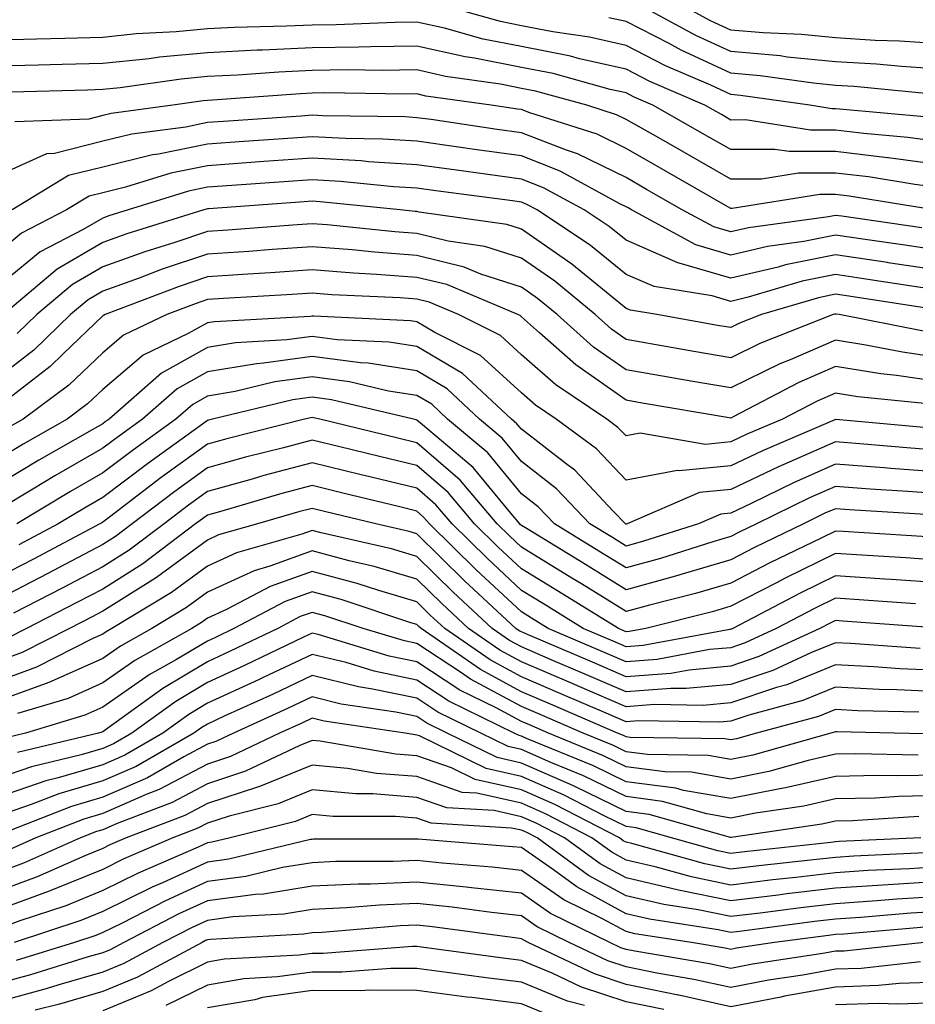
# Model space of a CAD drawing. Units: inches. Extents: x 989603 to 992243, y 7253018 to 7255658.
# Drawn here: x 990310 to 990396, y 7253416 to 7253510 of the extents above; entities that cross this region are included whole.
import ezdxf

# ---------------------------------------------------------------- set-up
doc = ezdxf.new("R2010")
doc.units = ezdxf.units.IN
doc.header["$MEASUREMENT"] = 0
doc.layers.add('Contour_98967253', color=7, linetype='Continuous', true_color=0x496eae)

msp = doc.modelspace()

# ---------------------------------------------------------------- linework, layer by layer
at = {"layer": 'Contour_98967253'}
for points in [[(990396.917, 7253500.787, 3041), (990388.431, 7253501.539, 3041), (990388.05, 7253501.588, 3041), (990387.718, 7253501.588, 3041), (990385.599, 7253501.92, 3041), (990378.987, 7253502.858, 3041), (990378.05, 7253502.945, 3041), (990376.146, 7253503.824, 3041), (990371.829, 7253505.699, 3041), (990368.05, 7253507.643, 3041), (990364.554, 7253508.424, 3041), (990361.038, 7253508.932, 3041), (990358.05, 7253509.518, 3041), (990356.048, 7253509.918, 3041), (990348.851, 7253511.92, 3041)], [(990398.05, 7253505.367, 3039), (990394.359, 7253505.611, 3039), (990391.976, 7253505.846, 3039), (990388.05, 7253506.08, 3039), (990383.441, 7253506.529, 3039), (990382.757, 7253506.627, 3039), (990378.05, 7253507.047, 3039), (990374.72, 7253508.59, 3039), (990368.528, 7253511.92, 3039)], [(990398.05, 7253507.799, 3038), (990394.183, 7253508.053, 3038), (990391.849, 7253508.121, 3038), (990388.05, 7253508.346, 3038), (990384.798, 7253508.668, 3038), (990381.146, 7253508.824, 3038), (990378.05, 7253509.098, 3038), (990376.116, 7253509.986, 3038), (990372.532, 7253511.92, 3038)], [(990396.966, 7253503.004, 3040), (990389.837, 7253503.707, 3040), (990388.05, 7253503.815, 3040), (990385.95, 7253504.02, 3040), (990380.872, 7253504.742, 3040), (990378.05, 7253504.996, 3040), (990373.314, 7253507.184, 3040), (990372.161, 7253507.809, 3040), (990368.05, 7253509.918, 3040), (990366.409, 7253510.279, 3040)], [(990398.05, 7253498.434, 3042), (990394.964, 7253498.834, 3042), (990390.755, 7253499.215, 3042), (990388.05, 7253499.537, 3042), (990385.667, 7253499.537, 3042), (990379.456, 7253500.514, 3042), (990378.05, 7253500.504, 3042), (990377.151, 7253501.022, 3042), (990375.569, 7253501.92, 3042), (990370.325, 7253504.195, 3042), (990368.05, 7253505.367, 3042), (990363.607, 7253506.363, 3042), (990362.737, 7253506.608, 3042), (990358.05, 7253507.526, 3042), (990354.378, 7253508.248, 3042), (990350.696, 7253509.274, 3042), (990348.05, 7253509.869, 3042), (990345.97, 7253509.84, 3042), (990340.355, 7253509.615, 3042), (990338.05, 7253509.586, 3042), (990335.599, 7253509.469, 3042), (990330.618, 7253509.352, 3042), (990328.05, 7253509.215, 3042), (990325.062, 7253508.932, 3042), (990321.243, 7253508.727, 3042), (990318.05, 7253508.395, 3042), (990314.437, 7253508.307, 3042), (990311.722, 7253508.248, 3042), (990308.05, 7253508.151, 3042)], [(990398.05, 7253496.227, 3043), (990393.089, 7253496.881, 3043), (990393.021, 7253496.891, 3043), (990388.05, 7253497.496, 3043), (990383.616, 7253497.486, 3043), (990382.269, 7253497.701, 3043), (990378.05, 7253497.692, 3043), (990375.364, 7253499.235, 3043), (990370.609, 7253501.92, 3043), (990368.821, 7253502.692, 3043), (990368.05, 7253503.092, 3043), (990366.536, 7253503.434, 3043), (990361.068, 7253504.938, 3043), (990358.05, 7253505.533, 3043), (990353.558, 7253506.412, 3043), (990352.669, 7253506.539, 3043), (990348.05, 7253507.574, 3043), (990343.646, 7253507.516, 3043), (990342.493, 7253507.477, 3043), (990338.05, 7253507.418, 3043), (990333.314, 7253507.184, 3043), (990332.796, 7253507.174, 3043), (990328.05, 7253506.94, 3043), (990323.47, 7253506.5, 3043), (990322.493, 7253506.363, 3043), (990318.05, 7253505.904, 3043), (990314.163, 7253505.807, 3043), (990311.868, 7253505.738, 3043), (990308.05, 7253505.641, 3043)], [(990398.05, 7253494.02, 3044), (990395.628, 7253494.342, 3044), (990391.194, 7253495.065, 3044), (990388.05, 7253495.445, 3044), (990384.534, 7253495.436, 3044), (990380.999, 7253494.869, 3044), (990378.05, 7253494.869, 3044), (990373.577, 7253497.447, 3044), (990371.165, 7253498.805, 3044), (990368.05, 7253500.572, 3044), (990367.142, 7253501.012, 3044), (990364.31, 7253501.92, 3044), (990359.398, 7253503.268, 3044), (990358.05, 7253503.531, 3044), (990356.038, 7253503.932, 3044), (990350.804, 7253504.674, 3044), (990348.05, 7253505.289, 3044), (990344.73, 7253505.24, 3044), (990341.419, 7253505.289, 3044), (990338.05, 7253505.25, 3044), (990334.876, 7253505.094, 3044), (990330.931, 7253504.801, 3044), (990328.05, 7253504.654, 3044), (990325.55, 7253504.42, 3044), (990319.71, 7253503.58, 3044), (990318.05, 7253503.414, 3044), (990316.595, 7253503.375, 3044), (990309.29, 7253503.16, 3044)], [(990397.464, 7253491.92, 3045), (990389.368, 7253493.238, 3045), (990388.05, 7253493.395, 3045), (990386.575, 7253493.395, 3045), (990378.177, 7253492.047, 3045), (990378.05, 7253492.047, 3045), (990377.757, 7253492.213, 3045), (990371.79, 7253495.66, 3045), (990368.05, 7253497.789, 3045), (990365.276, 7253499.147, 3045), (990358.743, 7253501.227, 3045), (990358.05, 7253501.5, 3045), (990357.679, 7253501.549, 3045), (990355.169, 7253501.92, 3045), (990348.929, 7253502.799, 3045), (990348.05, 7253503.004, 3045), (990346.985, 7253502.985, 3045), (990339.222, 7253503.092, 3045), (990338.05, 7253503.082, 3045), (990336.946, 7253503.024, 3045), (990328.528, 7253502.399, 3045), (990328.05, 7253502.379, 3045), (990327.63, 7253502.34, 3045), (990324.739, 7253501.92, 3045), (990318.841, 7253501.129, 3045), (990318.05, 7253500.934, 3045), (990316.732, 7253500.602, 3045), (990309.632, 7253500.338, 3045)], [(990396.321, 7253490.192, 3046), (990388.665, 7253491.305, 3046), (990388.05, 7253491.393, 3046), (990387.396, 7253491.266, 3046), (990379.759, 7253490.211, 3046), (990378.05, 7253489.811, 3046), (990376.419, 7253490.289, 3046), (990373.421, 7253491.92, 3046), (990370.013, 7253493.883, 3046), (990368.05, 7253495.006, 3046), (990363.411, 7253497.281, 3046), (990362.357, 7253497.613, 3046), (990358.05, 7253499.283, 3046), (990355.735, 7253499.606, 3046), (990349.427, 7253500.543, 3046), (990348.05, 7253500.729, 3046), (990346.927, 7253500.797, 3046), (990339.066, 7253500.904, 3046), (990338.05, 7253500.963, 3046), (990337.015, 7253500.885, 3046), (990329.593, 7253500.377, 3046), (990328.05, 7253500.27, 3046), (990325.97, 7253499.84, 3046), (990320.823, 7253499.147, 3046), (990318.05, 7253498.473, 3046), (990313.45, 7253497.32, 3046), (990312.679, 7253497.291, 3046), (990308.05, 7253495.201, 3046)], [(990398.05, 7253488.024, 3047), (990394.671, 7253488.541, 3047), (990390.882, 7253489.088, 3047), (990388.05, 7253489.518, 3047), (990385.032, 7253488.902, 3047), (990381.546, 7253488.424, 3047), (990378.05, 7253487.594, 3047), (990374.71, 7253488.58, 3047), (990368.568, 7253491.92, 3047), (990368.245, 7253492.115, 3047), (990368.05, 7253492.223, 3047), (990367.464, 7253492.506, 3047), (990361.761, 7253495.631, 3047), (990358.05, 7253497.076, 3047), (990353.792, 7253497.662, 3047), (990352.044, 7253497.926, 3047), (990348.05, 7253498.483, 3047), (990344.818, 7253498.688, 3047), (990341.243, 7253498.727, 3047), (990338.05, 7253498.912, 3047), (990334.808, 7253498.678, 3047), (990331.517, 7253498.453, 3047), (990328.05, 7253498.209, 3047), (990323.382, 7253497.252, 3047), (990322.796, 7253497.174, 3047), (990318.05, 7253496.012, 3047), (990314.778, 7253495.192, 3047), (990309.398, 7253491.92, 3047)], [(990398.05, 7253486.119, 3048), (990393.099, 7253486.871, 3048), (990393.011, 7253486.881, 3048), (990388.05, 7253487.633, 3048), (990383.294, 7253486.676, 3048), (990382.591, 7253486.461, 3048), (990378.05, 7253485.387, 3048), (990373.128, 7253486.842, 3048), (990372.991, 7253486.861, 3048), (990368.05, 7253489.02, 3048), (990366.448, 7253490.318, 3048), (990364.036, 7253491.92, 3048), (990360.169, 7253494.039, 3048), (990358.05, 7253494.869, 3048), (990354.632, 7253495.338, 3048), (990351.839, 7253495.709, 3048), (990348.05, 7253496.236, 3048), (990343.45, 7253496.52, 3048), (990342.728, 7253496.598, 3048), (990338.05, 7253496.852, 3048), (990333.441, 7253496.529, 3048), (990332.601, 7253496.471, 3048), (990328.05, 7253496.139, 3048), (990324.544, 7253495.426, 3048), (990320.218, 7253494.088, 3048), (990318.05, 7253493.561, 3048), (990316.741, 7253493.229, 3048), (990314.593, 7253491.92, 3048), (990310.286, 7253489.684, 3048), (990308.05, 7253487.858, 3048)], [(990398.05, 7253484.215, 3049), (990395.345, 7253484.625, 3049), (990391.38, 7253485.25, 3049), (990388.05, 7253485.748, 3049), (990384.866, 7253485.104, 3049), (990379.7, 7253483.57, 3049), (990378.05, 7253483.18, 3049), (990376.263, 7253483.707, 3049), (990370.726, 7253484.596, 3049), (990368.05, 7253485.758, 3049), (990364.651, 7253488.522, 3049), (990359.544, 7253491.92, 3049), (990358.577, 7253492.447, 3049), (990358.05, 7253492.652, 3049), (990357.2, 7253492.77, 3049), (990349.866, 7253493.736, 3049), (990348.05, 7253493.99, 3049), (990345.843, 7253494.127, 3049), (990340.775, 7253494.645, 3049), (990338.05, 7253494.801, 3049), (990335.364, 7253494.606, 3049), (990330.374, 7253494.244, 3049), (990328.05, 7253494.078, 3049), (990326.253, 7253493.717, 3049), (990320.462, 7253491.92, 3049), (990318.626, 7253491.344, 3049), (990318.05, 7253491.139, 3049), (990316.165, 7253490.035, 3049), (990312.064, 7253487.906, 3049), (990308.05, 7253484.635, 3049)], [(990397.581, 7253482.389, 3050), (990389.739, 7253483.61, 3050), (990388.05, 7253483.863, 3050), (990386.439, 7253483.531, 3050), (990380.999, 7253481.92, 3050), (990378.88, 7253481.09, 3050), (990378.05, 7253480.68, 3050), (990376.985, 7253480.856, 3050), (990370.999, 7253481.92, 3050), (990368.46, 7253482.33, 3050), (990368.05, 7253482.506, 3050), (990364.935, 7253485.035, 3050), (990362.874, 7253486.744, 3050), (990358.05, 7253490.074, 3050), (990356.653, 7253490.524, 3050), (990348.265, 7253491.705, 3050), (990348.05, 7253491.764, 3050), (990347.903, 7253491.774, 3050), (990346.448, 7253491.92, 3050), (990338.831, 7253492.701, 3050), (990338.05, 7253492.74, 3050), (990337.278, 7253492.692, 3050), (990328.157, 7253492.027, 3050), (990328.05, 7253492.018, 3050), (990327.972, 7253491.998, 3050), (990327.708, 7253491.92, 3050), (990320.335, 7253489.635, 3050), (990318.05, 7253488.815, 3050), (990313.704, 7253486.266, 3050), (990308.558, 7253481.92, 3050)], [(990396.458, 7253480.328, 3051), (990388.411, 7253481.92, 3051), (990388.099, 7253481.969, 3051), (990388.05, 7253481.979, 3051), (990388.001, 7253481.969, 3051), (990387.845, 7253481.92, 3051), (990380.814, 7253479.156, 3051), (990378.05, 7253477.799, 3051), (990374.534, 7253478.404, 3051), (990370.931, 7253479.039, 3051), (990368.05, 7253479.537, 3051), (990366.653, 7253480.524, 3051), (990365.081, 7253481.92, 3051), (990361.234, 7253485.104, 3051), (990358.05, 7253487.301, 3051), (990354.564, 7253488.434, 3051), (990351.038, 7253488.932, 3051), (990348.05, 7253489.664, 3051), (990345.95, 7253489.82, 3051), (990339.485, 7253490.485, 3051), (990338.05, 7253490.592, 3051), (990336.624, 7253490.494, 3051), (990329.984, 7253489.986, 3051), (990328.05, 7253489.85, 3051), (990324.944, 7253488.815, 3051), (990322.054, 7253487.916, 3051), (990318.05, 7253486.49, 3051), (990315.169, 7253484.801, 3051), (990311.761, 7253481.92, 3051), (990309.876, 7253480.094, 3051)], [(990398.05, 7253477.799, 3052), (990394.446, 7253478.317, 3052), (990390.96, 7253479.01, 3052), (990388.05, 7253479.469, 3052), (990383.734, 7253477.604, 3052), (990382.747, 7253477.223, 3052), (990378.05, 7253474.908, 3052), (990374.437, 7253475.533, 3052), (990372.064, 7253475.934, 3052), (990368.05, 7253476.627, 3052), (990364.944, 7253478.815, 3052), (990361.458, 7253481.92, 3052), (990359.593, 7253483.463, 3052), (990358.05, 7253484.527, 3052), (990354.183, 7253485.787, 3052), (990352.591, 7253486.461, 3052), (990348.05, 7253487.574, 3052), (990343.997, 7253487.867, 3052), (990341.878, 7253488.092, 3052), (990338.05, 7253488.385, 3052), (990334.251, 7253488.121, 3052), (990332.015, 7253487.955, 3052), (990328.05, 7253487.682, 3052), (990323.724, 7253486.246, 3052), (990321.536, 7253485.406, 3052), (990318.05, 7253484.156, 3052), (990316.644, 7253483.326, 3052), (990314.964, 7253481.92, 3052), (990311.448, 7253478.522, 3052), (990308.05, 7253475.914, 3052)], [(990398.05, 7253475.504, 3053), (990393.87, 7253476.1, 3053), (990392.386, 7253476.256, 3053), (990388.05, 7253476.94, 3053), (990384.544, 7253475.426, 3053), (990378.265, 7253472.135, 3053), (990378.05, 7253472.027, 3053), (990377.913, 7253472.057, 3053), (990369.593, 7253473.463, 3053), (990368.05, 7253473.727, 3053), (990363.235, 7253477.106, 3053), (990359.788, 7253480.182, 3053), (990358.05, 7253481.715, 3053), (990357.943, 7253481.813, 3053), (990357.718, 7253481.92, 3053), (990350.911, 7253484.781, 3053), (990348.05, 7253485.475, 3053), (990344.212, 7253485.758, 3053), (990341.995, 7253485.865, 3053), (990338.05, 7253486.178, 3053), (990334.066, 7253485.904, 3053), (990331.907, 7253485.777, 3053), (990328.05, 7253485.514, 3053), (990325.355, 7253484.615, 3053), (990318.275, 7253481.92, 3053), (990318.128, 7253481.842, 3053), (990318.05, 7253481.783, 3053), (990314.28, 7253478.151, 3053), (990313.03, 7253476.94, 3053), (990308.05, 7253473.121, 3053)], [(990396.556, 7253473.414, 3054), (990390.198, 7253474.068, 3054), (990388.05, 7253474.401, 3054), (990386.312, 7253473.658, 3054), (990383.001, 7253471.92, 3054), (990379.525, 7253470.445, 3054), (990378.05, 7253469.742, 3054), (990375.628, 7253469.498, 3054), (990369.398, 7253470.572, 3054), (990368.05, 7253470.318, 3054), (990367.269, 7253471.139, 3054), (990366.214, 7253471.92, 3054), (990361.321, 7253475.192, 3054), (990358.05, 7253478.072, 3054), (990356.038, 7253479.908, 3054), (990352.034, 7253481.92, 3054), (990349.222, 7253483.092, 3054), (990348.05, 7253483.385, 3054), (990346.468, 7253483.502, 3054), (990339.944, 7253483.815, 3054), (990338.05, 7253483.961, 3054), (990336.136, 7253483.834, 3054), (990329.573, 7253483.443, 3054), (990328.05, 7253483.346, 3054), (990326.985, 7253482.985, 3054), (990324.173, 7253481.92, 3054), (990320.023, 7253479.947, 3054), (990318.05, 7253478.277, 3054), (990314.808, 7253475.162, 3054), (990310.433, 7253471.92, 3054), (990308.919, 7253471.051, 3054)], [(990397.2, 7253471.07, 3055), (990388.089, 7253471.881, 3055), (990388.05, 7253471.881, 3055), (990387.982, 7253471.852, 3055), (990381.068, 7253468.902, 3055), (990378.05, 7253467.477, 3055), (990373.109, 7253466.979, 3055), (990372.962, 7253467.008, 3055), (990368.05, 7253466.08, 3055), (990365.218, 7253469.088, 3055), (990361.38, 7253471.92, 3055), (990359.378, 7253473.248, 3055), (990358.05, 7253474.43, 3055), (990354.144, 7253478.014, 3055), (990349.769, 7253480.201, 3055), (990348.05, 7253481.217, 3055), (990347.444, 7253481.315, 3055), (990338.216, 7253481.754, 3055), (990338.05, 7253481.774, 3055), (990337.874, 7253481.744, 3055), (990328.734, 7253481.236, 3055), (990328.05, 7253481.119, 3055), (990326.224, 7253480.094, 3055), (990321.917, 7253478.053, 3055), (990318.05, 7253474.772, 3055), (990316.595, 7253473.375, 3055), (990314.632, 7253471.92, 3055), (990310.433, 7253469.537, 3055), (990308.05, 7253468.111, 3055)], [(990398.05, 7253468.932, 3056), (990395.267, 7253469.137, 3056), (990390.394, 7253469.576, 3056), (990388.05, 7253469.752, 3056), (990384.153, 7253468.024, 3056), (990382.61, 7253467.36, 3056), (990378.05, 7253465.211, 3056), (990375.062, 7253464.908, 3056), (990368.167, 7253461.92, 3056), (990368.05, 7253461.881, 3056), (990368.03, 7253461.901, 3056), (990367.991, 7253461.92, 3056), (990366.829, 7253463.141, 3056), (990363.167, 7253467.037, 3056), (990362.308, 7253467.662, 3056), (990358.05, 7253470.953, 3056), (990357.62, 7253471.49, 3056), (990357.093, 7253471.92, 3056), (990352.425, 7253476.295, 3056), (990348.05, 7253478.873, 3056), (990345.413, 7253479.283, 3056), (990340.452, 7253479.518, 3056), (990338.05, 7253479.83, 3056), (990335.638, 7253479.508, 3056), (990330.745, 7253479.225, 3056), (990328.05, 7253478.785, 3056), (990323.655, 7253476.315, 3056), (990318.646, 7253471.92, 3056), (990318.294, 7253471.676, 3056), (990318.05, 7253471.481, 3056), (990317.025, 7253470.895, 3056), (990311.956, 7253468.014, 3056), (990308.05, 7253465.69, 3056)], [(990398.05, 7253466.861, 3057), (990393.343, 7253467.213, 3057), (990392.698, 7253467.272, 3057), (990388.05, 7253467.623, 3057), (990384.095, 7253465.875, 3057), (990380.003, 7253463.873, 3057), (990378.05, 7253462.945, 3057), (990377.112, 7253462.858, 3057), (990374.964, 7253461.92, 3057), (990369.71, 7253460.26, 3057), (990368.05, 7253459.801, 3057), (990366.741, 7253460.611, 3057), (990364.593, 7253461.92, 3057), (990361.409, 7253465.279, 3057), (990358.05, 7253467.867, 3057), (990356.224, 7253470.094, 3057), (990354.046, 7253471.92, 3057), (990350.95, 7253474.82, 3057), (990348.05, 7253476.529, 3057), (990343.392, 7253477.262, 3057), (990342.679, 7253477.291, 3057), (990338.05, 7253477.897, 3057), (990333.392, 7253477.262, 3057), (990332.747, 7253477.223, 3057), (990328.05, 7253476.451, 3057), (990325.15, 7253474.82, 3057), (990321.839, 7253471.92, 3057), (990319.632, 7253470.338, 3057), (990318.05, 7253469.137, 3057), (990313.47, 7253466.5, 3057), (990311.36, 7253465.231, 3057), (990308.05, 7253463.258, 3057)], [(990398.05, 7253464.781, 3058), (990394.954, 7253465.016, 3058), (990391.37, 7253465.24, 3058), (990388.05, 7253465.494, 3058), (990385.569, 7253464.401, 3058), (990380.501, 7253461.92, 3058), (990378.851, 7253461.119, 3058), (990378.05, 7253460.709, 3058), (990376.331, 7253460.201, 3058), (990371.351, 7253458.619, 3058), (990368.05, 7253457.711, 3058), (990365.452, 7253459.322, 3058), (990361.204, 7253461.92, 3058), (990359.661, 7253463.531, 3058), (990358.05, 7253464.781, 3058), (990354.837, 7253468.707, 3058), (990350.999, 7253471.92, 3058), (990349.476, 7253473.346, 3058), (990348.05, 7253474.186, 3058), (990345.364, 7253474.606, 3058), (990341.624, 7253475.494, 3058), (990338.05, 7253475.953, 3058), (990334.495, 7253475.475, 3058), (990330.687, 7253474.557, 3058), (990328.05, 7253474.127, 3058), (990326.644, 7253473.326, 3058), (990325.032, 7253471.92, 3058), (990320.98, 7253468.99, 3058), (990318.05, 7253466.783, 3058), (990314.964, 7253465.006, 3058), (990309.827, 7253461.92, 3058)], [(990397.191, 7253462.779, 3059), (990389.398, 7253463.268, 3059), (990388.05, 7253463.365, 3059), (990387.044, 7253462.926, 3059), (990384.993, 7253461.92, 3059), (990380.316, 7253459.654, 3059), (990378.05, 7253458.483, 3059), (990373.187, 7253457.057, 3059), (990372.982, 7253456.988, 3059), (990368.05, 7253455.631, 3059), (990364.163, 7253458.033, 3059), (990358.441, 7253461.529, 3059), (990358.05, 7253461.774, 3059), (990357.972, 7253461.842, 3059), (990357.894, 7253461.92, 3059), (990357.044, 7253462.926, 3059), (990353.45, 7253467.32, 3059), (990348.587, 7253471.383, 3059), (990348.05, 7253471.842, 3059), (990347.991, 7253471.861, 3059), (990347.747, 7253471.92, 3059), (990339.905, 7253473.776, 3059), (990338.05, 7253474.02, 3059), (990336.204, 7253473.766, 3059), (990328.538, 7253471.92, 3059), (990328.148, 7253471.822, 3059), (990328.05, 7253471.793, 3059), (990327.591, 7253471.461, 3059), (990322.318, 7253467.652, 3059), (990318.05, 7253464.43, 3059), (990316.458, 7253463.512, 3059), (990313.802, 7253461.92, 3059), (990310.042, 7253459.928, 3059)], [(990396.8, 7253460.67, 3060), (990388.782, 7253461.188, 3060), (990388.05, 7253461.236, 3060), (990386.693, 7253460.563, 3060), (990381.78, 7253458.19, 3060), (990378.05, 7253456.266, 3060), (990374.691, 7253455.279, 3060), (990370.296, 7253454.166, 3060), (990368.05, 7253453.541, 3060), (990363.792, 7253456.178, 3060), (990362.874, 7253456.744, 3060), (990358.05, 7253459.703, 3060), (990356.907, 7253460.777, 3060), (990355.735, 7253461.92, 3060), (990352.21, 7253466.08, 3060), (990348.05, 7253469.674, 3060), (990346.243, 7253470.113, 3060), (990338.782, 7253471.92, 3060), (990338.187, 7253472.057, 3060), (990338.05, 7253472.076, 3060), (990337.913, 7253472.057, 3060), (990337.337, 7253471.92, 3060), (990329.915, 7253470.055, 3060), (990328.05, 7253469.537, 3060), (990323.636, 7253466.334, 3060), (990318.704, 7253462.574, 3060), (990318.05, 7253462.076, 3060), (990317.952, 7253462.018, 3060), (990317.776, 7253461.92, 3060), (990311.419, 7253458.551, 3060), (990308.05, 7253456.813, 3060)], [(990398.05, 7253458.434, 3061), (990394.788, 7253458.658, 3061), (990391.077, 7253458.893, 3061), (990388.05, 7253459.098, 3061), (990383.245, 7253456.725, 3061), (990382.425, 7253456.295, 3061), (990378.05, 7253454.049, 3061), (990376.409, 7253453.561, 3061), (990369.925, 7253451.92, 3061), (990368.343, 7253451.627, 3061), (990368.05, 7253451.608, 3061), (990367.825, 7253451.695, 3061), (990367.308, 7253451.92, 3061), (990361.595, 7253455.465, 3061), (990358.05, 7253457.633, 3061), (990355.833, 7253459.703, 3061), (990353.577, 7253461.92, 3061), (990351.048, 7253464.918, 3061), (990348.05, 7253467.496, 3061), (990344.485, 7253468.356, 3061), (990340.687, 7253469.283, 3061), (990338.05, 7253469.918, 3061), (990335.325, 7253469.195, 3061), (990331.693, 7253468.277, 3061), (990328.05, 7253467.281, 3061), (990324.944, 7253465.026, 3061), (990320.872, 7253461.92, 3061), (990319.261, 7253460.709, 3061), (990318.05, 7253459.938, 3061), (990313.88, 7253457.75, 3061), (990312.796, 7253457.174, 3061), (990308.05, 7253454.723, 3061)], [(990398.05, 7253456.276, 3062), (990393.372, 7253456.598, 3062), (990392.767, 7253456.637, 3062), (990388.05, 7253456.959, 3062), (990384.681, 7253455.289, 3062), (990378.235, 7253451.92, 3062), (990378.109, 7253451.861, 3062), (990378.05, 7253451.842, 3062), (990377.962, 7253451.832, 3062), (990369.671, 7253450.299, 3062), (990368.05, 7253450.172, 3062), (990366.829, 7253450.699, 3062), (990363.958, 7253451.92, 3062), (990360.316, 7253454.186, 3062), (990358.05, 7253455.563, 3062), (990354.769, 7253458.639, 3062), (990351.419, 7253461.92, 3062), (990349.876, 7253463.746, 3062), (990348.05, 7253465.318, 3062), (990343.558, 7253466.412, 3062), (990342.737, 7253466.608, 3062), (990338.05, 7253467.75, 3062), (990333.441, 7253466.529, 3062), (990332.327, 7253466.197, 3062), (990328.05, 7253465.016, 3062), (990326.253, 7253463.717, 3062), (990323.9, 7253461.92, 3062), (990320.569, 7253459.401, 3062), (990318.05, 7253457.818, 3062), (990314.183, 7253455.787, 3062), (990309.525, 7253453.395, 3062)], [(990395.696, 7253454.274, 3063), (990390.765, 7253454.635, 3063), (990388.05, 7253454.82, 3063), (990386.107, 7253453.863, 3063), (990382.396, 7253451.92, 3063), (990379.427, 7253450.543, 3063), (990378.05, 7253450.084, 3063), (990376.028, 7253449.899, 3063), (990371.009, 7253448.961, 3063), (990368.05, 7253448.736, 3063), (990365.823, 7253449.693, 3063), (990360.609, 7253451.92, 3063), (990359.026, 7253452.897, 3063), (990358.05, 7253453.502, 3063), (990353.704, 7253457.574, 3063), (990349.261, 7253461.92, 3063), (990348.704, 7253462.574, 3063), (990348.05, 7253463.141, 3063), (990346.439, 7253463.531, 3063), (990340.989, 7253464.86, 3063), (990338.05, 7253465.572, 3063), (990335.159, 7253464.811, 3063), (990329.212, 7253463.082, 3063), (990328.05, 7253462.76, 3063), (990327.562, 7253462.408, 3063), (990326.917, 7253461.92, 3063), (990321.878, 7253458.092, 3063), (990318.05, 7253455.69, 3063), (990315.579, 7253454.391, 3063), (990310.755, 7253451.92, 3063), (990308.958, 7253451.012, 3063)], [(990398.011, 7253451.959, 3064), (990388.763, 7253452.633, 3064), (990388.05, 7253452.682, 3064), (990387.532, 7253452.438, 3064), (990386.556, 7253451.92, 3064), (990380.735, 7253449.235, 3064), (990378.05, 7253448.336, 3064), (990374.085, 7253447.955, 3064), (990372.337, 7253447.633, 3064), (990368.05, 7253447.301, 3064), (990364.827, 7253448.697, 3064), (990358.636, 7253451.334, 3064), (990358.05, 7253451.588, 3064), (990357.835, 7253451.705, 3064), (990357.513, 7253451.92, 3064), (990352.62, 7253456.49, 3064), (990348.05, 7253460.973, 3064), (990347.318, 7253461.188, 3064), (990344.134, 7253461.92, 3064), (990339.241, 7253463.111, 3064), (990338.05, 7253463.395, 3064), (990336.878, 7253463.092, 3064), (990332.845, 7253461.92, 3064), (990329.114, 7253460.856, 3064), (990328.05, 7253460.358, 3064), (990323.187, 7253456.783, 3064), (990322.493, 7253456.363, 3064), (990318.05, 7253453.57, 3064), (990316.976, 7253452.994, 3064), (990314.866, 7253451.92, 3064), (990310.345, 7253449.625, 3064), (990308.05, 7253448.785, 3064)], [(990396.146, 7253450.016, 3065), (990389.485, 7253450.485, 3065), (990388.05, 7253450.553, 3065), (990385.755, 7253449.625, 3065), (990382.054, 7253447.916, 3065), (990378.05, 7253446.578, 3065), (990373.792, 7253446.178, 3065), (990372.327, 7253446.197, 3065), (990368.05, 7253445.875, 3065), (990363.821, 7253447.692, 3065), (990361.126, 7253448.844, 3065), (990358.05, 7253450.162, 3065), (990356.907, 7253450.777, 3065), (990355.247, 7253451.92, 3065), (990351.526, 7253455.397, 3065), (990348.05, 7253458.805, 3065), (990345.648, 7253459.518, 3065), (990338.9, 7253461.07, 3065), (990338.05, 7253461.295, 3065), (990337.064, 7253460.934, 3065), (990330.823, 7253459.147, 3065), (990328.05, 7253457.877, 3065), (990324.622, 7253455.348, 3065), (990318.909, 7253451.92, 3065), (990318.362, 7253451.608, 3065), (990318.05, 7253451.393, 3065), (990317.093, 7253450.963, 3065), (990311.732, 7253448.238, 3065), (990308.05, 7253446.891, 3065)], [(990398.05, 7253447.906, 3066), (990394.212, 7253448.082, 3066), (990391.712, 7253448.258, 3066), (990388.05, 7253448.434, 3066), (990383.421, 7253446.549, 3066), (990382.405, 7253446.276, 3066), (990378.05, 7253444.82, 3066), (990375.403, 7253444.567, 3066), (990370.775, 7253444.645, 3066), (990368.05, 7253444.44, 3066), (990363.626, 7253446.344, 3066), (990362.825, 7253446.695, 3066), (990358.05, 7253448.736, 3066), (990355.98, 7253449.85, 3066), (990352.991, 7253451.92, 3066), (990350.433, 7253454.303, 3066), (990348.05, 7253456.637, 3066), (990343.978, 7253457.848, 3066), (990341.575, 7253458.395, 3066), (990338.05, 7253459.332, 3066), (990333.997, 7253457.867, 3066), (990332.523, 7253457.447, 3066), (990328.05, 7253455.387, 3066), (990326.058, 7253453.912, 3066), (990322.728, 7253451.92, 3066), (990319.73, 7253450.24, 3066), (990318.05, 7253449.059, 3066), (990313.128, 7253446.842, 3066), (990312.903, 7253446.774, 3066), (990308.05, 7253444.996, 3066)], [(990398.05, 7253445.875, 3067), (990393.909, 7253446.061, 3067), (990392.23, 7253446.1, 3067), (990388.05, 7253446.305, 3067), (990384.935, 7253445.035, 3067), (990379.769, 7253443.639, 3067), (990378.05, 7253443.063, 3067), (990377.005, 7253442.965, 3067), (990369.222, 7253443.092, 3067), (990368.05, 7253443.004, 3067), (990366.146, 7253443.824, 3067), (990361.819, 7253445.69, 3067), (990358.05, 7253447.311, 3067), (990355.052, 7253448.922, 3067), (990350.726, 7253451.92, 3067), (990349.339, 7253453.209, 3067), (990348.05, 7253454.479, 3067), (990344.427, 7253455.543, 3067), (990342.357, 7253456.227, 3067), (990338.05, 7253457.379, 3067), (990334.046, 7253455.924, 3067), (990329.866, 7253453.736, 3067), (990328.05, 7253452.897, 3067), (990327.484, 7253452.486, 3067), (990326.546, 7253451.92, 3067), (990321.107, 7253448.863, 3067), (990318.05, 7253446.725, 3067), (990314.739, 7253445.231, 3067), (990309.915, 7253443.785, 3067)], [(990396.028, 7253443.942, 3068), (990390.198, 7253444.068, 3068), (990388.05, 7253444.176, 3068), (990386.448, 7253443.522, 3068), (990380.521, 7253441.92, 3068), (990378.587, 7253441.383, 3068), (990378.05, 7253441.276, 3068), (990377.493, 7253441.363, 3068), (990368.45, 7253441.52, 3068), (990368.05, 7253441.568, 3068), (990367.816, 7253441.686, 3068), (990367.239, 7253441.92, 3068), (990360.823, 7253444.693, 3068), (990358.05, 7253445.885, 3068), (990354.124, 7253447.994, 3068), (990348.46, 7253451.92, 3068), (990348.245, 7253452.115, 3068), (990348.05, 7253452.311, 3068), (990347.493, 7253452.477, 3068), (990340.814, 7253454.684, 3068), (990338.05, 7253455.416, 3068), (990335.482, 7253454.488, 3068), (990330.579, 7253451.92, 3068), (990328.87, 7253451.1, 3068), (990328.05, 7253450.719, 3068), (990325.091, 7253448.961, 3068), (990322.474, 7253447.496, 3068), (990318.05, 7253444.391, 3068), (990316.341, 7253443.629, 3068), (990310.657, 7253441.92, 3068), (990308.558, 7253441.412, 3068)], [(990397.952, 7253441.822, 3069), (990393.675, 7253441.92, 3069), (990388.177, 7253442.047, 3069), (990388.05, 7253442.047, 3069), (990387.962, 7253442.008, 3069), (990387.62, 7253441.92, 3069), (990380.15, 7253439.82, 3069), (990378.05, 7253439.41, 3069), (990375.901, 7253439.772, 3069), (990370.101, 7253439.869, 3069), (990368.05, 7253440.143, 3069), (990366.859, 7253440.729, 3069), (990363.939, 7253441.92, 3069), (990359.827, 7253443.697, 3069), (990358.05, 7253444.459, 3069), (990353.196, 7253447.067, 3069), (990352.23, 7253447.74, 3069), (990348.05, 7253450.494, 3069), (990346.868, 7253450.738, 3069), (990342.943, 7253451.92, 3069), (990339.261, 7253453.131, 3069), (990338.05, 7253453.463, 3069), (990336.917, 7253453.053, 3069), (990334.769, 7253451.92, 3069), (990330.228, 7253449.742, 3069), (990328.05, 7253448.736, 3069), (990323.773, 7253446.197, 3069), (990318.519, 7253442.389, 3069), (990318.05, 7253442.057, 3069), (990317.952, 7253442.018, 3069), (990317.63, 7253441.92, 3069), (990309.905, 7253440.065, 3069)], [(990395.96, 7253439.83, 3070), (990390.013, 7253439.957, 3070), (990388.05, 7253439.908, 3070), (990385.452, 7253439.322, 3070), (990381.702, 7253438.268, 3070), (990378.05, 7253437.535, 3070), (990374.31, 7253438.18, 3070), (990371.741, 7253438.229, 3070), (990368.05, 7253438.717, 3070), (990365.892, 7253439.762, 3070), (990360.638, 7253441.92, 3070), (990358.831, 7253442.701, 3070), (990358.05, 7253443.033, 3070), (990355.638, 7253444.332, 3070), (990352.171, 7253446.041, 3070), (990348.05, 7253448.746, 3070), (990345.423, 7253449.293, 3070), (990338.626, 7253451.344, 3070), (990338.05, 7253451.481, 3070), (990337.22, 7253451.09, 3070), (990331.585, 7253448.385, 3070), (990328.05, 7253446.754, 3070), (990325.023, 7253444.947, 3070), (990320.833, 7253441.92, 3070), (990319.066, 7253440.904, 3070), (990318.05, 7253440.465, 3070), (990315.98, 7253439.85, 3070), (990311.253, 7253438.717, 3070), (990308.05, 7253437.623, 3070)], [(990398.05, 7253437.906, 3071), (990393.958, 7253437.828, 3071), (990392.103, 7253437.867, 3071), (990388.05, 7253437.77, 3071), (990383.284, 7253436.686, 3071), (990382.737, 7253436.608, 3071), (990378.05, 7253435.67, 3071), (990373.519, 7253436.451, 3071), (990372.786, 7253436.656, 3071), (990368.05, 7253437.281, 3071), (990364.935, 7253438.805, 3071), (990358.548, 7253441.422, 3071), (990358.05, 7253441.637, 3071), (990357.825, 7253441.695, 3071), (990357.357, 7253441.92, 3071), (990351.116, 7253444.986, 3071), (990348.05, 7253446.998, 3071), (990343.978, 7253447.848, 3071), (990341.312, 7253448.658, 3071), (990338.05, 7253449.449, 3071), (990333.362, 7253447.233, 3071), (990332.943, 7253447.027, 3071), (990328.05, 7253444.772, 3071), (990326.263, 7253443.707, 3071), (990323.792, 7253441.92, 3071), (990320.15, 7253439.82, 3071), (990318.05, 7253438.902, 3071), (990313.782, 7253437.652, 3071), (990312.601, 7253437.369, 3071), (990308.05, 7253435.817, 3071)], [(990398.05, 7253435.953, 3072), (990394.105, 7253435.865, 3072), (990391.849, 7253435.719, 3072), (990388.05, 7253435.641, 3072), (990385.023, 7253434.947, 3072), (990380.403, 7253434.274, 3072), (990378.05, 7253433.805, 3072), (990375.765, 7253434.205, 3072), (990371.526, 7253435.397, 3072), (990368.05, 7253435.856, 3072), (990363.978, 7253437.848, 3072), (990360.843, 7253439.127, 3072), (990358.05, 7253440.358, 3072), (990356.771, 7253440.641, 3072), (990354.163, 7253441.92, 3072), (990350.062, 7253443.932, 3072), (990348.05, 7253445.26, 3072), (990343.831, 7253446.139, 3072), (990342.474, 7253446.344, 3072), (990338.05, 7253447.418, 3072), (990334.319, 7253445.651, 3072), (990329.661, 7253443.531, 3072), (990328.05, 7253442.789, 3072), (990327.503, 7253442.467, 3072), (990326.751, 7253441.92, 3072), (990321.234, 7253438.736, 3072), (990318.05, 7253437.35, 3072), (990313.851, 7253436.119, 3072), (990311.224, 7253435.094, 3072), (990308.05, 7253434.01, 3072)], [(990396.019, 7253433.951, 3073), (990389.671, 7253433.541, 3073), (990388.05, 7253433.502, 3073), (990386.761, 7253433.209, 3073), (990378.079, 7253431.949, 3073), (990378.05, 7253431.94, 3073), (990378.021, 7253431.949, 3073), (990370.267, 7253434.137, 3073), (990368.05, 7253434.43, 3073), (990363.148, 7253436.822, 3073), (990363.021, 7253436.891, 3073), (990358.05, 7253439.068, 3073), (990355.726, 7253439.596, 3073), (990350.97, 7253441.92, 3073), (990349.007, 7253442.877, 3073), (990348.05, 7253443.512, 3073), (990346.038, 7253443.932, 3073), (990340.833, 7253444.703, 3073), (990338.05, 7253445.387, 3073), (990335.696, 7253444.274, 3073), (990330.53, 7253441.92, 3073), (990328.851, 7253441.119, 3073), (990328.05, 7253440.856, 3073), (990325.794, 7253439.664, 3073), (990322.308, 7253437.662, 3073), (990318.05, 7253435.797, 3073), (990315.052, 7253434.918, 3073), (990308.47, 7253432.34, 3073)], [(990396.224, 7253431.92, 3074), (990388.411, 7253431.559, 3074), (990388.05, 7253431.539, 3074), (990387.61, 7253431.481, 3074), (990379.378, 7253430.592, 3074), (990378.05, 7253430.426, 3074), (990376.81, 7253430.68, 3074), (990372.376, 7253431.92, 3074), (990368.997, 7253432.867, 3074), (990368.05, 7253432.994, 3074), (990365.941, 7253434.029, 3074), (990362.122, 7253435.992, 3074), (990358.05, 7253437.789, 3074), (990354.681, 7253438.551, 3074), (990348.314, 7253441.656, 3074), (990348.05, 7253441.744, 3074), (990347.894, 7253441.764, 3074), (990346.956, 7253441.92, 3074), (990339.202, 7253443.072, 3074), (990338.05, 7253443.346, 3074), (990337.083, 7253442.887, 3074), (990334.944, 7253441.92, 3074), (990330.267, 7253439.703, 3074), (990328.05, 7253438.971, 3074), (990323.441, 7253436.529, 3074), (990322.181, 7253436.051, 3074), (990318.05, 7253434.244, 3074), (990316.253, 7253433.717, 3074), (990311.663, 7253431.92, 3074), (990309.163, 7253430.807, 3074)], [(990396.614, 7253430.485, 3075), (990389.798, 7253430.172, 3075), (990388.05, 7253430.055, 3075), (990385.941, 7253429.811, 3075), (990380.726, 7253429.244, 3075), (990378.05, 7253428.922, 3075), (990375.56, 7253429.43, 3075), (990368.597, 7253431.373, 3075), (990368.05, 7253431.5, 3075), (990367.776, 7253431.647, 3075), (990367.405, 7253431.92, 3075), (990361.234, 7253435.104, 3075), (990358.05, 7253436.5, 3075), (990353.626, 7253437.496, 3075), (990351.37, 7253438.6, 3075), (990348.05, 7253439.762, 3075), (990346.048, 7253439.918, 3075), (990338.821, 7253441.149, 3075), (990338.05, 7253441.217, 3075), (990336.868, 7253440.738, 3075), (990331.693, 7253438.277, 3075), (990328.05, 7253437.086, 3075), (990324.671, 7253435.299, 3075), (990319.417, 7253433.287, 3075), (990318.05, 7253432.692, 3075), (990317.454, 7253432.516, 3075), (990315.931, 7253431.92, 3075), (990310.472, 7253429.498, 3075), (990308.05, 7253428.61, 3075)], [(990398.05, 7253429.156, 3076), (990395.101, 7253428.971, 3076), (990391.185, 7253428.785, 3076), (990388.05, 7253428.58, 3076), (990384.261, 7253428.131, 3076), (990382.073, 7253427.897, 3076), (990378.05, 7253427.408, 3076), (990374.31, 7253428.18, 3076), (990370.823, 7253429.147, 3076), (990368.05, 7253429.791, 3076), (990366.673, 7253430.543, 3076), (990364.778, 7253431.92, 3076), (990360.345, 7253434.215, 3076), (990358.05, 7253435.221, 3076), (990353.792, 7253436.178, 3076), (990352.386, 7253436.256, 3076), (990348.05, 7253437.77, 3076), (990344.202, 7253438.072, 3076), (990341.429, 7253438.541, 3076), (990338.05, 7253438.854, 3076), (990333.128, 7253436.842, 3076), (990332.923, 7253436.793, 3076), (990328.05, 7253435.201, 3076), (990325.901, 7253434.068, 3076), (990320.296, 7253431.92, 3076), (990318.724, 7253431.246, 3076), (990318.05, 7253430.904, 3076), (990316.331, 7253430.201, 3076), (990311.79, 7253428.18, 3076), (990308.05, 7253426.822, 3076)], [(990398.05, 7253427.74, 3077), (990393.577, 7253427.447, 3077), (990392.571, 7253427.399, 3077), (990388.05, 7253427.106, 3077), (990383.411, 7253426.559, 3077), (990382.581, 7253426.451, 3077), (990378.05, 7253425.904, 3077), (990373.05, 7253426.92, 3077), (990368.05, 7253428.082, 3077), (990365.56, 7253429.43, 3077), (990362.161, 7253431.92, 3077), (990359.446, 7253433.317, 3077), (990358.05, 7253433.932, 3077), (990355.452, 7253434.518, 3077), (990350.911, 7253434.781, 3077), (990348.05, 7253435.777, 3077), (990343.86, 7253436.11, 3077), (990342.239, 7253436.11, 3077), (990338.05, 7253436.49, 3077), (990334.808, 7253435.162, 3077), (990330.12, 7253433.99, 3077), (990328.05, 7253433.317, 3077), (990327.142, 7253432.828, 3077), (990324.749, 7253431.92, 3077), (990320.071, 7253429.899, 3077), (990318.05, 7253428.893, 3077), (990313.099, 7253426.871, 3077), (990312.943, 7253426.813, 3077), (990308.05, 7253425.026, 3077)], [(990398.05, 7253426.315, 3078), (990393.919, 7253426.051, 3078), (990392.015, 7253425.885, 3078), (990388.05, 7253425.621, 3078), (990384.739, 7253425.231, 3078), (990380.862, 7253424.733, 3078), (990378.05, 7253424.391, 3078), (990374.944, 7253425.026, 3078), (990371.663, 7253425.533, 3078), (990368.05, 7253426.373, 3078), (990364.456, 7253428.326, 3078), (990359.544, 7253431.92, 3078), (990358.558, 7253432.428, 3078), (990358.05, 7253432.652, 3078), (990357.112, 7253432.858, 3078), (990349.437, 7253433.307, 3078), (990348.05, 7253433.795, 3078), (990346.019, 7253433.951, 3078), (990340.071, 7253433.942, 3078), (990338.05, 7253434.137, 3078), (990336.478, 7253433.492, 3078), (990330.218, 7253431.92, 3078), (990328.47, 7253431.5, 3078), (990328.05, 7253431.442, 3078), (990327.171, 7253431.041, 3078), (990321.419, 7253428.551, 3078), (990318.05, 7253426.881, 3078), (990314.534, 7253425.436, 3078), (990310.12, 7253423.99, 3078), (990308.05, 7253423.238, 3078)], [(990398.05, 7253424.889, 3079), (990395.257, 7253424.713, 3079), (990390.433, 7253424.303, 3079), (990388.05, 7253424.147, 3079), (990386.058, 7253423.912, 3079), (990379.144, 7253423.014, 3079), (990378.05, 7253422.887, 3079), (990376.839, 7253423.131, 3079), (990370.276, 7253424.147, 3079), (990368.05, 7253424.664, 3079), (990363.353, 7253427.223, 3079), (990361.116, 7253428.854, 3079), (990358.05, 7253430.983, 3079), (990357.2, 7253431.07, 3079), (990348.187, 7253431.783, 3079), (990348.05, 7253431.803, 3079), (990347.923, 7253431.793, 3079), (990338.187, 7253431.783, 3079), (990338.05, 7253431.774, 3079), (990337.884, 7253431.754, 3079), (990330.101, 7253429.869, 3079), (990328.05, 7253429.586, 3079), (990323.763, 7253427.633, 3079), (990322.767, 7253427.203, 3079), (990318.05, 7253424.869, 3079), (990315.96, 7253424.01, 3079), (990309.583, 7253421.92, 3079)], [(990396.595, 7253423.375, 3080), (990388.851, 7253422.721, 3080), (990388.05, 7253422.672, 3080), (990387.376, 7253422.594, 3080), (990382.22, 7253421.92, 3080), (990378.607, 7253421.363, 3080), (990378.05, 7253421.256, 3080), (990377.513, 7253421.383, 3080), (990374.3, 7253421.92, 3080), (990368.89, 7253422.76, 3080), (990368.05, 7253422.955, 3080), (990365.784, 7253424.186, 3080), (990362.112, 7253425.983, 3080), (990358.05, 7253428.805, 3080), (990355.247, 7253429.117, 3080), (990350.482, 7253429.488, 3080), (990348.05, 7253429.742, 3080), (990345.784, 7253429.654, 3080), (990340.325, 7253429.645, 3080), (990338.05, 7253429.537, 3080), (990335.208, 7253429.078, 3080), (990331.732, 7253428.238, 3080), (990328.05, 7253427.731, 3080), (990324.056, 7253425.914, 3080), (990319.905, 7253423.776, 3080), (990318.05, 7253422.858, 3080), (990317.386, 7253422.584, 3080), (990315.355, 7253421.92, 3080), (990309.778, 7253420.192, 3080)], [(990396.517, 7253421.92, 3081), (990388.87, 7253421.1, 3081), (990388.05, 7253421.08, 3081), (990387.025, 7253420.895, 3081), (990380.13, 7253419.84, 3081), (990378.05, 7253419.43, 3081), (990376.019, 7253419.889, 3081), (990368.88, 7253421.09, 3081), (990368.05, 7253421.256, 3081), (990367.552, 7253421.422, 3081), (990366.507, 7253421.92, 3081), (990360.833, 7253424.703, 3081), (990358.05, 7253426.627, 3081), (990353.284, 7253427.154, 3081), (990352.776, 7253427.193, 3081), (990348.05, 7253427.692, 3081), (990343.636, 7253427.506, 3081), (990342.464, 7253427.506, 3081), (990338.05, 7253427.311, 3081), (990333.421, 7253426.549, 3081), (990332.63, 7253426.5, 3081), (990328.05, 7253425.885, 3081), (990325.325, 7253424.645, 3081), (990320.052, 7253421.92, 3081), (990318.743, 7253421.227, 3081), (990318.05, 7253420.934, 3081), (990316.663, 7253420.533, 3081), (990311.146, 7253418.824, 3081), (990308.05, 7253417.985, 3081)], [(990396.185, 7253420.055, 3082), (990390.521, 7253419.449, 3082), (990388.05, 7253419.371, 3082), (990384.935, 7253418.805, 3082), (990381.663, 7253418.307, 3082), (990378.05, 7253417.604, 3082), (990374.525, 7253418.395, 3082), (990370.98, 7253418.99, 3082), (990368.05, 7253419.586, 3082), (990366.302, 7253420.172, 3082), (990362.601, 7253421.92, 3082), (990359.544, 7253423.414, 3082), (990358.05, 7253424.459, 3082), (990355.198, 7253424.772, 3082), (990351.419, 7253425.289, 3082), (990348.05, 7253425.631, 3082), (990344.485, 7253425.485, 3082), (990341.351, 7253425.221, 3082), (990338.05, 7253425.074, 3082), (990335.345, 7253424.625, 3082), (990330.491, 7253424.361, 3082), (990328.05, 7253424.029, 3082), (990326.605, 7253423.365, 3082), (990323.792, 7253421.92, 3082), (990320.052, 7253419.918, 3082), (990318.05, 7253419.088, 3082), (990314.066, 7253417.936, 3082), (990312.513, 7253417.457, 3082), (990308.05, 7253416.236, 3082)], [(990398.05, 7253418.141, 3083), (990394.134, 7253418.004, 3083), (990392.171, 7253417.799, 3083), (990388.05, 7253417.662, 3083), (990383.187, 7253416.783, 3083), (990382.835, 7253416.705, 3083), (990378.05, 7253415.777, 3083), (990373.079, 7253416.891, 3083), (990373.03, 7253416.901, 3083), (990368.05, 7253417.916, 3083), (990365.042, 7253418.912, 3083), (990358.694, 7253421.92, 3083), (990358.265, 7253422.135, 3083), (990358.05, 7253422.281, 3083), (990357.65, 7253422.32, 3083), (990349.554, 7253423.424, 3083), (990348.05, 7253423.58, 3083), (990346.458, 7253423.512, 3083), (990339.007, 7253422.877, 3083), (990338.05, 7253422.838, 3083), (990337.269, 7253422.701, 3083), (990328.343, 7253422.213, 3083), (990328.05, 7253422.174, 3083), (990327.874, 7253422.096, 3083), (990327.532, 7253421.92, 3083), (990321.36, 7253418.61, 3083), (990318.05, 7253417.233, 3083), (990313.929, 7253416.041, 3083), (990311.595, 7253415.465, 3083)], [(990371.644, 7253415.514, 3084), (990368.05, 7253416.246, 3084), (990363.792, 7253417.662, 3084), (990360.98, 7253418.99, 3084), (990358.05, 7253420.192, 3084), (990356.517, 7253420.387, 3084), (990348.509, 7253421.461, 3084), (990348.05, 7253421.52, 3084), (990347.65, 7253421.52, 3084), (990339.105, 7253420.865, 3084), (990338.05, 7253420.875, 3084), (990336.829, 7253420.699, 3084), (990329.651, 7253420.318, 3084), (990328.05, 7253420.035, 3084), (990324.329, 7253418.199, 3084), (990322.659, 7253417.311, 3084), (990318.05, 7253415.387, 3084)], [(990364.075, 7253415.895, 3085), (990362.444, 7253416.315, 3085), (990358.05, 7253418.121, 3085), (990354.681, 7253418.551, 3085), (990350.921, 7253419.049, 3085), (990348.05, 7253419.42, 3085), (990345.569, 7253419.44, 3085), (990340.892, 7253419.078, 3085), (990338.05, 7253419.098, 3085), (990334.759, 7253418.629, 3085), (990331.517, 7253418.453, 3085), (990328.05, 7253417.848, 3085), (990324.075, 7253415.895, 3085)], [(990360.98, 7253414.85, 3086), (990358.05, 7253416.051, 3086), (990353.314, 7253416.656, 3086), (990352.835, 7253416.705, 3086), (990348.05, 7253417.32, 3086), (990343.489, 7253417.36, 3086), (990342.679, 7253417.291, 3086), (990338.05, 7253417.32, 3086), (990333.323, 7253416.647, 3086), (990332.581, 7253416.451, 3086), (990328.05, 7253415.66, 3086)], [(990398.05, 7253416.168, 3084), (990393.948, 7253416.022, 3084), (990392.22, 7253416.09, 3084), (990388.05, 7253415.963, 3084)]]:
    msp.add_polyline3d(points, dxfattribs=at)

doc.saveas('drawing.dxf')
